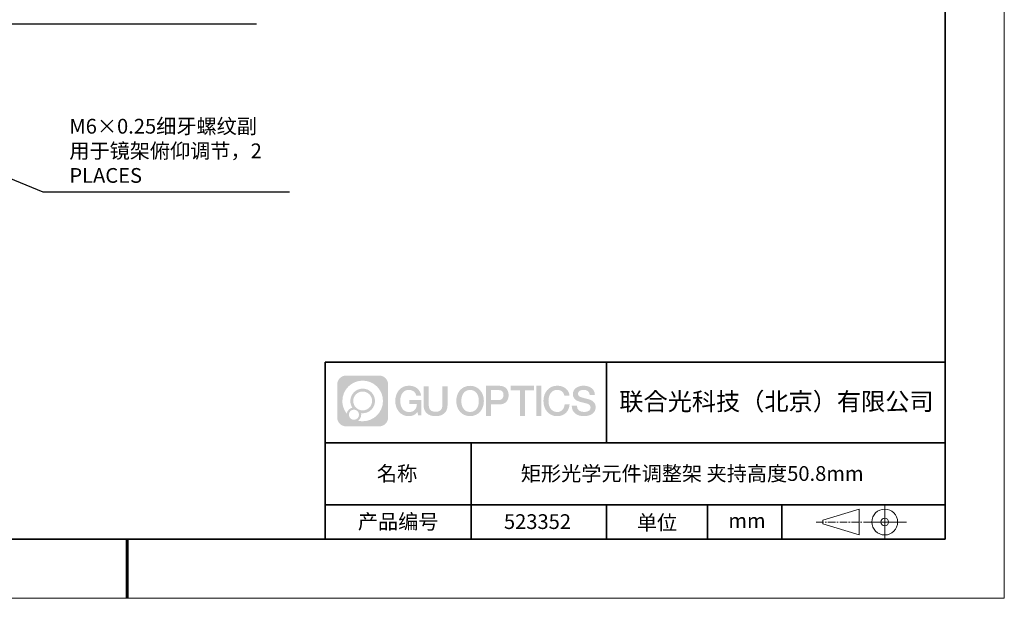
# Model space of a CAD drawing. Units: millimetres. Extents: x 12016 to 37473, y -9451 to -5016.
# Drawn here: x 12146 to 12313, y -7569 to -7471 of the extents above; entities that cross this region are included whole.
import ezdxf

# ---------------------------------------------------------------- set-up
doc = ezdxf.new("R2010")
doc.units = ezdxf.units.MM
doc.header["$LTSCALE"] = 10
doc.linetypes.add('CENTER', pattern=[2, 1.25, -0.25, 0.25, -0.25])
doc.layers.add('1轮廓实线层', color=7, linetype='Continuous')
doc.layers.add('6文字层', color=3, linetype='Continuous')
for name, color, linetype, lineweight in [('3中心线层', 1, 'CENTER', 9), ('7标注层', 4, 'Continuous', 5), ('粗实线层', 7, 'Continuous', 35), ('细实线层', 7, 'Continuous', 18)]:
    doc.layers.add(name, color=color, linetype=linetype, lineweight=lineweight)
doc.styles.get("Standard").update_dxf_attribs({"font": 'simhei.ttf'})
doc.styles.add('TH-GBD2M', font='calibri.ttf', dxfattribs={"width": 0.8, "height": 2.5})
doc.dimstyles.new('TH-GBD2M', dxfattribs={"dimtxt": 2.5, "dimasz": 3, "dimexe": 2, "dimexo": 0, "dimgap": 1.5, "dimtad": 1, "dimdec": 4, "dimzin": 9, "dimdsep": 46, "dimtxsty": 'TH-GBD2M', "dimcen": 0, "dimclrt": 3, "dimadec": 0, "dimazin": 3, "dimtfac": 1, "dimtdec": 4, "dimtofl": 0, "dimtmove": 0, "dimatfit": 3, "dimfxl": 1, "dimtolj": 1, "dimtzin": 0, "dimarcsym": 0})

# ---------------------------------------------------------------- blocks, each defined once
blk = doc.blocks.new('*X96')
at = {"layer": '粗实线层'}
for p, q in [((138.5, -95), (138.5, 95)), ((-138.5, -95), (138.5, -95))]:
    blk.add_line(p, q, dxfattribs=at)
at = {"layer": '粗实线层', "lineweight": 60}
blk.add_line((0, -105), (0, -95), dxfattribs=at)
at = {"layer": '细实线层'}
for p, q in [((148.5, -105), (148.5, 105)), ((-148.5, -105), (148.5, -105))]:
    blk.add_line(p, q, dxfattribs=at)

msp = doc.modelspace()

# ---------------------------------------------------------------- hatches: boundary and pattern name
at = {"layer": '3中心线层'}
h = msp.add_hatch(color=0, dxfattribs=at)
h.dxf.hatch_style = 1
edge = h.paths.add_edge_path()
edge.add_spline(control_points=[(12208.183383, -7533.094808), (12208.183383, -7532.280937), (12207.52361, -7531.621159), (12206.709735, -7531.621159)], knot_values=[7, 7, 7, 7, 8, 8, 8, 8], degree=3, periodic=0)
edge.add_spline(control_points=[(12206.709735, -7531.621159), (12206.709735, -7531.621159), (12201.060749, -7531.621159), (12201.060749, -7531.621159)], knot_values=[0, 0, 0, 0, 1, 1, 1, 1], degree=3, periodic=0)
edge.add_spline(control_points=[(12201.060749, -7531.621159), (12200.246878, -7531.621159), (12199.587104, -7532.280937), (12199.587104, -7533.094808), (12199.587104, -7533.094808), (12199.587104, -7538.743794), (12199.587104, -7538.743794)], knot_values=[1, 1, 1, 1, 2, 2, 2, 3, 3, 3, 3], degree=3, periodic=0)
edge.add_spline(control_points=[(12199.587104, -7538.743794), (12199.587104, -7539.557669), (12200.246878, -7540.217442), (12201.060749, -7540.217442), (12201.060749, -7540.217442), (12206.709735, -7540.217442), (12206.709735, -7540.217442)], knot_values=[3, 3, 3, 3, 4, 4, 4, 5, 5, 5, 5], degree=3, periodic=0)
edge.add_spline(control_points=[(12206.709735, -7540.217442), (12207.52361, -7540.217442), (12208.183383, -7539.557669), (12208.183383, -7538.743794), (12208.183383, -7538.743794), (12208.183383, -7533.094808), (12208.183383, -7533.094808)], knot_values=[5, 5, 5, 5, 6, 6, 6, 7, 7, 7, 7], degree=3, periodic=0)
edge = h.paths.add_edge_path(flags=16)
edge.add_spline(control_points=[(12200.44673, -7535.919303), (12200.44673, -7534.020267), (12201.986229, -7532.480789), (12203.885261, -7532.480789)], knot_values=[10, 10, 10, 10, 11, 11, 11, 11], degree=3, periodic=0)
edge.add_spline(control_points=[(12203.885261, -7532.480789), (12205.78429, -7532.480789), (12207.323754, -7534.020267), (12207.323754, -7535.919303)], knot_values=[11, 11, 11, 11, 12, 12, 12, 12], degree=3, periodic=0)
edge.add_spline(control_points=[(12207.323754, -7535.919303), (12207.323754, -7537.818342), (12205.78429, -7539.357817), (12203.885261, -7539.357817)], knot_values=[12, 12, 12, 12, 13, 13, 13, 13], degree=3, periodic=0)
edge.add_spline(control_points=[(12203.885261, -7539.357817), (12203.61617, -7539.357817), (12203.354753, -7539.325781), (12203.103556, -7539.267084)], knot_values=[0, 0, 0, 0, 1, 1, 1, 1], degree=3, periodic=0)
edge.add_spline(control_points=[(12203.103556, -7539.267084), (12203.427162, -7539.045934), (12203.639634, -7538.674118), (12203.639634, -7538.252577)], knot_values=[1, 1, 1, 1, 2, 2, 2, 2], degree=3, periodic=0)
edge.add_spline(control_points=[(12203.639634, -7538.252577), (12203.639634, -7538.161817), (12203.629495, -7538.073467), (12203.610813, -7537.988314)], knot_values=[2, 2, 2, 2, 3, 3, 3, 3], degree=3, periodic=0)
edge.add_spline(control_points=[(12203.610813, -7537.988314), (12203.700667, -7538.000218), (12203.792147, -7538.006971), (12203.885254, -7538.006971)], knot_values=[3, 3, 3, 3, 4, 4, 4, 4], degree=3, periodic=0)
edge.add_spline(control_points=[(12203.885254, -7538.006971), (12205.038236, -7538.006971), (12205.972912, -7537.072292), (12205.972912, -7535.919303)], knot_values=[4, 4, 4, 4, 5, 5, 5, 5], degree=3, periodic=0)
edge.add_spline(control_points=[(12205.972912, -7535.919303), (12205.972912, -7534.766317), (12205.038236, -7533.831634), (12203.885254, -7533.831634), (12202.732272, -7533.831634), (12201.797575, -7534.766317), (12201.797575, -7535.919303)], knot_values=[5, 5, 5, 5, 6, 6, 6, 7, 7, 7, 7], degree=3, periodic=0)
edge.add_spline(control_points=[(12201.797575, -7535.919303), (12201.797575, -7536.33878), (12201.92164, -7536.729119), (12202.134591, -7537.056297)], knot_values=[7, 7, 7, 7, 8, 8, 8, 8], degree=3, periodic=0)
edge.add_spline(control_points=[(12202.134591, -7537.056297), (12201.650085, -7537.168065), (12201.275139, -7537.566163), (12201.198154, -7538.063048)], knot_values=[8, 8, 8, 8, 9, 9, 9, 9], degree=3, periodic=0)
edge.add_spline(control_points=[(12201.198154, -7538.063048), (12200.728367, -7537.475144), (12200.44673, -7536.730374), (12200.44673, -7535.919303)], knot_values=[9, 9, 9, 9, 10, 10, 10, 10], degree=3, periodic=0)
edge = h.paths.add_edge_path(flags=16)
edge.add_spline(control_points=[(12202.288792, -7535.919303), (12202.288792, -7535.037606), (12203.003558, -7534.322847), (12203.885251, -7534.322847), (12204.766944, -7534.322847), (12205.481696, -7535.037606), (12205.481696, -7535.919303), (12205.481696, -7536.800999), (12204.766944, -7537.515755), (12203.885251, -7537.515755), (12203.003558, -7537.515755), (12202.288792, -7536.800999), (12202.288792, -7535.919303)], knot_values=[0, 0, 0, 0, 1, 1, 1, 2, 2, 2, 3, 3, 3, 4, 4, 4, 4], degree=3, periodic=0)
edge = h.paths.add_edge_path(flags=16)
edge.add_spline(control_points=[(12201.551965, -7538.252577), (12201.551965, -7537.77782), (12201.936841, -7537.392952), (12202.411598, -7537.392952), (12202.886355, -7537.392952), (12203.271221, -7537.77782), (12203.271221, -7538.252577)], knot_values=[1, 1, 1, 1, 2, 2, 2, 3, 3, 3, 3], degree=3, periodic=0)
edge.add_spline(control_points=[(12203.271221, -7538.252577), (12203.271221, -7538.727338), (12202.886355, -7539.112207), (12202.411598, -7539.112207)], knot_values=[3, 3, 3, 3, 4, 4, 4, 4], degree=3, periodic=0)
edge.add_spline(control_points=[(12202.411598, -7539.112207), (12201.936841, -7539.112207), (12201.551965, -7538.727338), (12201.551965, -7538.252577)], knot_values=[0, 0, 0, 0, 1, 1, 1, 1], degree=3, periodic=0)
edge = h.paths.add_edge_path()
edge.add_spline(control_points=[(12212.954275, -7535.020483), (12212.954275, -7535.020483), (12213.777669, -7535.020483), (12213.777669, -7535.020483), (12213.649418, -7533.910327), (12212.76527, -7533.33801), (12211.712422, -7533.33801)], knot_values=[5, 5, 5, 5, 6, 6, 6, 7, 7, 7, 7], degree=3, periodic=0)
edge.add_spline(control_points=[(12211.712422, -7533.33801), (12210.268123, -7533.33801), (12209.40424, -7534.510238), (12209.40424, -7535.916894)], knot_values=[4, 4, 4, 4, 5, 5, 5, 5], degree=3, periodic=0)
edge.add_spline(control_points=[(12209.40424, -7535.916894), (12209.40424, -7537.323572), (12210.268123, -7538.495779), (12211.712422, -7538.495779)], knot_values=[3, 3, 3, 3, 4, 4, 4, 4], degree=3, periodic=0)
edge.add_spline(control_points=[(12211.712422, -7538.495779), (12212.29958, -7538.495779), (12212.711298, -7538.323401), (12213.163463, -7537.799338)], knot_values=[2, 2, 2, 2, 3, 3, 3, 3], degree=3, periodic=0)
edge.add_spline(control_points=[(12213.163463, -7537.799338), (12213.163463, -7537.799338), (12213.291714, -7538.378565), (12213.291714, -7538.378565), (12213.291714, -7538.378565), (12213.426696, -7538.378565), (12213.561677, -7538.378565)], knot_values=[0.5, 0.5, 0.5, 0.5, 1.5, 1.5, 1.5, 2, 2, 2, 2], degree=3, periodic=0)
edge.add_spline(control_points=[(12213.561677, -7538.378565), (12213.696659, -7538.378565), (12213.831641, -7538.378565), (12213.831641, -7538.378565), (12213.831641, -7538.378565), (12213.831641, -7538.216477), (12213.831641, -7537.973356)], knot_values=[14.749965, 14.749965, 14.749965, 14.749965, 15.249965, 15.249965, 15.249965, 15.5, 15.5, 15.5, 15.5], degree=3, periodic=0)
edge.add_spline(control_points=[(12213.831641, -7537.973356), (12213.831641, -7537.730274), (12213.831641, -7537.406186), (12213.831641, -7537.082107)], knot_values=[14.49997, 14.49997, 14.49997, 14.49997, 14.749965, 14.749965, 14.749965, 14.749965], degree=3, periodic=0)
edge.add_spline(control_points=[(12213.831641, -7537.082107), (12213.831641, -7536.920068), (12213.831641, -7536.758031), (12213.831641, -7536.606124)], knot_values=[14.3749725, 14.3749725, 14.3749725, 14.3749725, 14.49997, 14.49997, 14.49997, 14.49997], degree=3, periodic=0)
edge.add_spline(control_points=[(12213.831641, -7536.606124), (12213.831641, -7536.378263), (12213.831641, -7536.173193), (12213.831641, -7536.025093)], knot_values=[14.18747625, 14.18747625, 14.18747625, 14.18747625, 14.3749725, 14.3749725, 14.3749725, 14.3749725], degree=3, periodic=0)
edge.add_spline(control_points=[(12213.831641, -7536.025093), (12213.831641, -7535.975727), (12213.831641, -7535.93269), (12213.831641, -7535.89725)], knot_values=[14.1249775, 14.1249775, 14.1249775, 14.1249775, 14.18747625, 14.18747625, 14.18747625, 14.18747625], degree=3, periodic=0)
edge.add_spline(control_points=[(12213.831641, -7535.89725), (12213.831641, -7535.879529), (12213.831641, -7535.863708), (12213.831641, -7535.849944)], knot_values=[14.093728125, 14.093728125, 14.093728125, 14.093728125, 14.1249775, 14.1249775, 14.1249775, 14.1249775], degree=3, periodic=0)
edge.add_spline(control_points=[(12213.831641, -7535.849944), (12213.831641, -7535.83618), (12213.831641, -7535.824473), (12213.831641, -7535.814981)], knot_values=[14.06247875, 14.06247875, 14.06247875, 14.06247875, 14.093728125, 14.093728125, 14.093728125, 14.093728125], degree=3, periodic=0)
edge.add_spline(control_points=[(12213.831641, -7535.785884), (12213.831641, -7535.785884), (12213.831641, -7535.785884), (12213.831641, -7535.785884), (12213.831641, -7535.785884), (12213.831641, -7535.785885), (12213.831641, -7535.785888)], knot_values=[13.9999795822, 13.9999795822, 13.9999795822, 13.9999795822, 14, 14, 14, 14.0007124072, 14.0007124072, 14.0007124072, 14.0007124072], degree=3, periodic=0)
edge.add_spline(control_points=[(12213.831641, -7535.785884), (12213.831599, -7535.785884), (12213.318669, -7535.785884), (12212.805749, -7535.785884)], knot_values=[13.49999, 13.49999, 13.49999, 13.49999, 13.9999795822, 13.9999795822, 13.9999795822, 13.9999795822], degree=3, periodic=0)
edge.add_spline(control_points=[(12212.805749, -7535.785884), (12212.292829, -7535.785884), (12211.779919, -7535.785884), (12211.779919, -7535.785884), (12211.779919, -7535.785884), (12211.779919, -7535.785884), (12211.779919, -7535.785886)], knot_values=[12.9990234358, 12.9990234358, 12.9990234358, 12.9990234358, 13.4990134358, 13.4990134358, 13.4990134358, 13.49999, 13.49999, 13.49999, 13.49999], degree=3, periodic=0)
edge.add_spline(control_points=[(12211.779919, -7535.79324), (12211.779919, -7535.795639), (12211.779919, -7535.798598), (12211.779919, -7535.802076)], knot_values=[12.906251875, 12.906251875, 12.906251875, 12.906251875, 12.93750125, 12.93750125, 12.93750125, 12.93750125], degree=3, periodic=0)
edge.add_spline(control_points=[(12211.779919, -7535.81403), (12211.779919, -7535.822986), (12211.779919, -7535.833861), (12211.779919, -7535.846335)], knot_values=[12.81250375, 12.81250375, 12.81250375, 12.81250375, 12.8750024998, 12.8750024998, 12.8750024998, 12.8750024998], degree=3, periodic=0)
edge.add_spline(control_points=[(12211.779919, -7535.846335), (12211.779919, -7535.858809), (12211.779919, -7535.872882), (12211.779919, -7535.888235)], knot_values=[12.7500049999, 12.7500049999, 12.7500049999, 12.7500049999, 12.81250375, 12.81250375, 12.81250375, 12.81250375], degree=3, periodic=0)
edge.add_spline(control_points=[(12211.779919, -7535.888235), (12211.779919, -7535.918941), (12211.779919, -7535.954764), (12211.779919, -7535.993146)], knot_values=[12.6250075, 12.6250075, 12.6250075, 12.6250075, 12.7500049999, 12.7500049999, 12.7500049999, 12.7500049999], degree=3, periodic=0)
edge.add_spline(control_points=[(12211.779919, -7535.993146), (12211.779919, -7536.031528), (12211.779919, -7536.072469), (12211.779919, -7536.113411)], knot_values=[12.50001, 12.50001, 12.50001, 12.50001, 12.6250075, 12.6250075, 12.6250075, 12.6250075], degree=3, periodic=0)
edge.add_spline(control_points=[(12211.779919, -7536.113411), (12211.779919, -7536.195293), (12211.779919, -7536.277177), (12211.779919, -7536.338591)], knot_values=[12.250015, 12.250015, 12.250015, 12.250015, 12.50001, 12.50001, 12.50001, 12.50001], degree=3, periodic=0)
edge.add_spline(control_points=[(12211.779919, -7536.338591), (12211.779919, -7536.40001), (12211.779919, -7536.440957), (12211.779919, -7536.440957), (12211.779919, -7536.440957), (12211.779919, -7536.440957), (12211.779921, -7536.440957)], knot_values=[11.9992875928, 11.9992875928, 11.9992875928, 11.9992875928, 12.2493025928, 12.2493025928, 12.2493025928, 12.250015, 12.250015, 12.250015, 12.250015], degree=3, periodic=0)
edge.add_spline(control_points=[(12211.79431, -7536.440957), (12211.799005, -7536.440957), (12211.804795, -7536.440957), (12211.811603, -7536.440957)], knot_values=[11.906271875, 11.906271875, 11.906271875, 11.906271875, 11.9375212497, 11.9375212497, 11.9375212497, 11.9375212497], degree=3, periodic=0)
edge.add_spline(control_points=[(12211.811603, -7536.440957), (12211.818411, -7536.440957), (12211.826236, -7536.440957), (12211.835, -7536.440957)], knot_values=[11.8750225, 11.8750225, 11.8750225, 11.8750225, 11.906271875, 11.906271875, 11.906271875, 11.906271875], degree=3, periodic=0)
edge.add_spline(control_points=[(12211.835, -7536.440957), (12211.852529, -7536.440957), (12211.873815, -7536.440957), (12211.898232, -7536.440957)], knot_values=[11.81252375, 11.81252375, 11.81252375, 11.81252375, 11.8750225, 11.8750225, 11.8750225, 11.8750225], degree=3, periodic=0)
edge.add_spline(control_points=[(12211.898232, -7536.440957), (12211.922649, -7536.440957), (12211.950196, -7536.440957), (12211.980248, -7536.440957)], knot_values=[11.750025, 11.750025, 11.750025, 11.750025, 11.81252375, 11.81252375, 11.81252375, 11.81252375], degree=3, periodic=0)
edge.add_spline(control_points=[(12211.980248, -7536.440957), (12212.040353, -7536.440957), (12212.110476, -7536.440957), (12212.18561, -7536.440957)], knot_values=[11.6250275, 11.6250275, 11.6250275, 11.6250275, 11.750025, 11.750025, 11.750025, 11.750025], degree=3, periodic=0)
edge.add_spline(control_points=[(12212.18561, -7536.440957), (12212.260744, -7536.440957), (12212.340887, -7536.440957), (12212.421032, -7536.440957)], knot_values=[11.50003, 11.50003, 11.50003, 11.50003, 11.6250275, 11.6250275, 11.6250275, 11.6250275], degree=3, periodic=0)
edge.add_spline(control_points=[(12212.421032, -7536.440957), (12212.581321, -7536.440957), (12212.741616, -7536.440957), (12212.861844, -7536.440957)], knot_values=[11.250035, 11.250035, 11.250035, 11.250035, 11.50003, 11.50003, 11.50003, 11.50003], degree=3, periodic=0)
edge.add_spline(control_points=[(12212.861844, -7536.440957), (12212.982092, -7536.440957), (12213.062261, -7536.440957), (12213.062261, -7536.440957), (12213.048736, -7537.275296), (12212.576306, -7537.806247), (12211.712422, -7537.79245)], knot_values=[10, 10, 10, 10, 10.250035, 10.250035, 10.250035, 11.250035, 11.250035, 11.250035, 11.250035], degree=3, periodic=0)
edge.add_spline(control_points=[(12211.712422, -7537.79245), (12210.679841, -7537.79245), (12210.247899, -7536.861581), (12210.247899, -7535.916894)], knot_values=[9, 9, 9, 9, 10, 10, 10, 10], degree=3, periodic=0)
edge.add_spline(control_points=[(12210.247899, -7535.916894), (12210.247899, -7534.972229), (12210.679841, -7534.041338), (12211.712422, -7534.041338)], knot_values=[8, 8, 8, 8, 9, 9, 9, 9], degree=3, periodic=0)
edge.add_spline(control_points=[(12211.712422, -7534.041338), (12212.319845, -7534.041338), (12212.873255, -7534.372318), (12212.954275, -7535.020483)], knot_values=[7, 7, 7, 7, 8, 8, 8, 8], degree=3, periodic=0)
edge = h.paths.add_edge_path()
edge.add_spline(control_points=[(12215.066282, -7536.32613), (12215.066282, -7536.32613), (12215.066282, -7533.460814), (12215.066282, -7533.460814), (12215.066282, -7533.460814), (12214.849859, -7533.460814), (12214.633436, -7533.460814)], knot_values=[0.5, 0.5, 0.5, 0.5, 1.5, 1.5, 1.5, 2, 2, 2, 2], degree=3, periodic=0)
edge.add_spline(control_points=[(12214.633436, -7533.460814), (12214.417014, -7533.460814), (12214.200591, -7533.460814), (12214.200591, -7533.460814), (12214.200591, -7533.460814), (12214.200591, -7534.247746), (12214.200591, -7535.034678)], knot_values=[9.5, 9.5, 9.5, 9.5, 10, 10, 10, 10.5, 10.5, 10.5, 10.5], degree=3, periodic=0)
edge.add_spline(control_points=[(12214.200591, -7535.034678), (12214.200591, -7535.82161), (12214.200591, -7536.608543), (12214.200591, -7536.608543), (12214.200591, -7537.868993), (12215.010898, -7538.495779), (12216.229816, -7538.495779)], knot_values=[8, 8, 8, 8, 8.5, 8.5, 8.5, 9.5, 9.5, 9.5, 9.5], degree=3, periodic=0)
edge.add_spline(control_points=[(12216.229816, -7538.495779), (12217.448735, -7538.495779), (12218.259042, -7537.868993), (12218.259042, -7536.608543)], knot_values=[7, 7, 7, 7, 8, 8, 8, 8], degree=3, periodic=0)
edge.add_spline(control_points=[(12218.259042, -7536.608543), (12218.259042, -7536.608543), (12218.259042, -7533.460814), (12218.259042, -7533.460814), (12218.259042, -7533.460814), (12218.042608, -7533.460814), (12217.826175, -7533.460814)], knot_values=[5.5, 5.5, 5.5, 5.5, 6.5, 6.5, 6.5, 7, 7, 7, 7], degree=3, periodic=0)
edge.add_spline(control_points=[(12217.826175, -7533.460814), (12217.609742, -7533.460814), (12217.393308, -7533.460814), (12217.393308, -7533.460814), (12217.393308, -7533.460814), (12217.393308, -7534.177143), (12217.393308, -7534.893472)], knot_values=[4.5, 4.5, 4.5, 4.5, 5, 5, 5, 5.5, 5.5, 5.5, 5.5], degree=3, periodic=0)
edge.add_spline(control_points=[(12217.393308, -7534.893472), (12217.393308, -7535.609801), (12217.393308, -7536.32613), (12217.393308, -7536.32613), (12217.393308, -7536.987357), (12217.35176, -7537.751909), (12216.229816, -7537.751909)], knot_values=[3, 3, 3, 3, 3.5, 3.5, 3.5, 4.5, 4.5, 4.5, 4.5], degree=3, periodic=0)
edge.add_spline(control_points=[(12216.229816, -7537.751909), (12215.10783, -7537.751909), (12215.066282, -7536.987357), (12215.066282, -7536.32613)], knot_values=[2, 2, 2, 2, 3, 3, 3, 3], degree=3, periodic=0)
edge = h.paths.add_edge_path()
edge.add_spline(control_points=[(12224.408209, -7535.923457), (12224.408209, -7537.323253), (12223.533659, -7538.489725), (12222.071526, -7538.489725), (12220.609392, -7538.489725), (12219.734842, -7537.323253), (12219.734842, -7535.923457), (12219.734842, -7534.523682), (12220.609392, -7533.357189), (12222.071526, -7533.357189), (12223.533659, -7533.357189), (12224.408209, -7534.523682), (12224.408209, -7535.923457)], knot_values=[0, 0, 0, 0, 1, 1, 1, 2, 2, 2, 3, 3, 3, 4, 4, 4, 4], degree=3, periodic=0)
edge = h.paths.add_edge_path(flags=16)
edge.add_spline(control_points=[(12222.071526, -7534.057077), (12223.1169, -7534.057077), (12223.554175, -7534.983413), (12223.554175, -7535.923457)], knot_values=[2, 2, 2, 2, 3, 3, 3, 3], degree=3, periodic=0)
edge.add_spline(control_points=[(12223.554175, -7535.923457), (12223.554175, -7536.863522), (12223.1169, -7537.789837), (12222.071526, -7537.789837)], knot_values=[1, 1, 1, 1, 2, 2, 2, 2], degree=3, periodic=0)
edge.add_spline(control_points=[(12222.071526, -7537.789837), (12221.026194, -7537.789837), (12220.588919, -7536.863522), (12220.588919, -7535.923457)], knot_values=[0, 0, 0, 0, 1, 1, 1, 1], degree=3, periodic=0)
edge.add_spline(control_points=[(12220.588919, -7535.923457), (12220.588919, -7534.983413), (12221.026194, -7534.057077), (12222.071526, -7534.057077)], knot_values=[3, 3, 3, 3, 4, 4, 4, 4], degree=3, periodic=0)
edge = h.paths.add_edge_path()
edge.add_spline(control_points=[(12228.589643, -7534.934463), (12228.589643, -7534.291557), (12228.323194, -7533.33801), (12226.929357, -7533.33801)], knot_values=[1, 1, 1, 1, 2, 2, 2, 2], degree=3, periodic=0)
edge.add_spline(control_points=[(12226.929357, -7533.33801), (12226.929357, -7533.33801), (12224.777159, -7533.33801), (12224.777159, -7533.33801), (12224.777159, -7533.33801), (12224.777159, -7533.66046), (12224.777159, -7534.144114)], knot_values=[6.749965, 6.749965, 6.749965, 6.749965, 7.749965, 7.749965, 7.749965, 8, 8, 8, 8], degree=3, periodic=0)
edge.add_spline(control_points=[(12224.777159, -7534.144114), (12224.777159, -7534.62769), (12224.777159, -7535.272418), (12224.777159, -7535.917126)], knot_values=[6.49997, 6.49997, 6.49997, 6.49997, 6.749965, 6.749965, 6.749965, 6.749965], degree=3, periodic=0)
edge.add_spline(control_points=[(12224.777159, -7535.917126), (12224.777159, -7536.23948), (12224.777159, -7536.56183), (12224.777159, -7536.864028)], knot_values=[6.3749725, 6.3749725, 6.3749725, 6.3749725, 6.49997, 6.49997, 6.49997, 6.49997], degree=3, periodic=0)
edge.add_spline(control_points=[(12224.777159, -7536.864028), (12224.777159, -7537.166226), (12224.777159, -7537.448273), (12224.777159, -7537.690022)], knot_values=[6.249975, 6.249975, 6.249975, 6.249975, 6.3749725, 6.3749725, 6.3749725, 6.3749725], degree=3, periodic=0)
edge.add_spline(control_points=[(12224.777159, -7537.690022), (12224.777159, -7537.810897), (12224.777159, -7537.921698), (12224.777159, -7538.019905)], knot_values=[6.18747625, 6.18747625, 6.18747625, 6.18747625, 6.249975, 6.249975, 6.249975, 6.249975], degree=3, periodic=0)
edge.add_spline(control_points=[(12224.777159, -7538.019905), (12224.777159, -7538.118113), (12224.777159, -7538.203728), (12224.777159, -7538.274232)], knot_values=[6.1249775, 6.1249775, 6.1249775, 6.1249775, 6.18747625, 6.18747625, 6.18747625, 6.18747625], degree=3, periodic=0)
edge.add_spline(control_points=[(12224.777159, -7538.274232), (12224.777159, -7538.309484), (12224.777159, -7538.340958), (12224.777159, -7538.36834)], knot_values=[6.093728125, 6.093728125, 6.093728125, 6.093728125, 6.1249775, 6.1249775, 6.1249775, 6.1249775], degree=3, periodic=0)
edge.add_spline(control_points=[(12224.777159, -7538.36834), (12224.777159, -7538.395722), (12224.777159, -7538.419011), (12224.777159, -7538.437893)], knot_values=[6.06247875, 6.06247875, 6.06247875, 6.06247875, 6.093728125, 6.093728125, 6.093728125, 6.093728125], degree=3, periodic=0)
edge.add_spline(control_points=[(12224.777159, -7538.437893), (12224.777159, -7538.447334), (12224.777159, -7538.455673), (12224.777159, -7538.462871)], knot_values=[6.0468540625, 6.0468540625, 6.0468540625, 6.0468540625, 6.06247875, 6.06247875, 6.06247875, 6.06247875], degree=3, periodic=0)
edge.add_spline(control_points=[(12224.777159, -7538.462871), (12224.777159, -7538.470069), (12224.777159, -7538.476126), (12224.777159, -7538.481002)], knot_values=[6.031229375, 6.031229375, 6.031229375, 6.031229375, 6.0468540625, 6.0468540625, 6.0468540625, 6.0468540625], degree=3, periodic=0)
edge.add_spline(control_points=[(12224.777159, -7538.495779), (12224.777159, -7538.495779), (12224.777159, -7538.495779), (12224.777159, -7538.495779), (12224.777159, -7538.495779), (12224.777159, -7538.495778), (12224.777159, -7538.495775)], knot_values=[5.9999791473, 5.9999791473, 5.9999791473, 5.9999791473, 6, 6, 6, 6.0004682715, 6.0004682715, 6.0004682715, 6.0004682715], degree=3, periodic=0)
edge.add_spline(control_points=[(12224.777159, -7538.495779), (12224.777177, -7538.495779), (12224.990695, -7538.495779), (12225.204208, -7538.495779)], knot_values=[5.49999, 5.49999, 5.49999, 5.49999, 5.9999791473, 5.9999791473, 5.9999791473, 5.9999791473], degree=3, periodic=0)
edge.add_spline(control_points=[(12225.204208, -7538.495779), (12225.417721, -7538.495779), (12225.631231, -7538.495779), (12225.631231, -7538.495779), (12225.631231, -7538.495779), (12225.631231, -7538.495778), (12225.631231, -7538.495777)], knot_values=[4.9995117179, 4.9995117179, 4.9995117179, 4.9995117179, 5.4995017179, 5.4995017179, 5.4995017179, 5.49999, 5.49999, 5.49999, 5.49999], degree=3, periodic=0)
edge.add_spline(control_points=[(12225.631231, -7538.48314), (12225.631231, -7538.480376), (12225.631231, -7538.477175), (12225.631231, -7538.473551)], knot_values=[4.9375012499, 4.9375012499, 4.9375012499, 4.9375012499, 4.9531259375, 4.9531259375, 4.9531259375, 4.9531259375], degree=3, periodic=0)
edge.add_spline(control_points=[(12225.631231, -7538.473551), (12225.631231, -7538.466303), (12225.631231, -7538.457363), (12225.631231, -7538.446854)], knot_values=[4.906251875, 4.906251875, 4.906251875, 4.906251875, 4.9375012499, 4.9375012499, 4.9375012499, 4.9375012499], degree=3, periodic=0)
edge.add_spline(control_points=[(12225.631231, -7538.446854), (12225.631231, -7538.436344), (12225.631231, -7538.424263), (12225.631231, -7538.410733)], knot_values=[4.8750024999, 4.8750024999, 4.8750024999, 4.8750024999, 4.906251875, 4.906251875, 4.906251875, 4.906251875], degree=3, periodic=0)
edge.add_spline(control_points=[(12225.631231, -7538.410733), (12225.631231, -7538.383673), (12225.631231, -7538.350815), (12225.631231, -7538.313124)], knot_values=[4.81250375, 4.81250375, 4.81250375, 4.81250375, 4.8750024999, 4.8750024999, 4.8750024999, 4.8750024999], degree=3, periodic=0)
edge.add_spline(control_points=[(12225.631231, -7538.313124), (12225.631231, -7538.275433), (12225.631231, -7538.232911), (12225.631231, -7538.186522)], knot_values=[4.750005, 4.750005, 4.750005, 4.750005, 4.81250375, 4.81250375, 4.81250375, 4.81250375], degree=3, periodic=0)
edge.add_spline(control_points=[(12225.631231, -7538.186522), (12225.631231, -7538.093745), (12225.631231, -7537.985504), (12225.631231, -7537.869532)], knot_values=[4.6250075, 4.6250075, 4.6250075, 4.6250075, 4.750005, 4.750005, 4.750005, 4.750005], degree=3, periodic=0)
edge.add_spline(control_points=[(12225.631231, -7537.869532), (12225.631231, -7537.75356), (12225.631231, -7537.629856), (12225.631231, -7537.506151)], knot_values=[4.50001, 4.50001, 4.50001, 4.50001, 4.6250075, 4.6250075, 4.6250075, 4.6250075], degree=3, periodic=0)
edge.add_spline(control_points=[(12225.631231, -7537.506151), (12225.631231, -7537.258741), (12225.631231, -7537.011329), (12225.631231, -7536.825765)], knot_values=[4.250015, 4.250015, 4.250015, 4.250015, 4.50001, 4.50001, 4.50001, 4.50001], degree=3, periodic=0)
edge.add_spline(control_points=[(12225.631231, -7536.825765), (12225.631231, -7536.640185), (12225.631231, -7536.516463), (12225.631231, -7536.516463), (12225.631231, -7536.516463), (12225.631231, -7536.516463), (12225.631233, -7536.516463)], knot_values=[3.9992875928, 3.9992875928, 3.9992875928, 3.9992875928, 4.2493025928, 4.2493025928, 4.2493025928, 4.250015, 4.250015, 4.250015, 4.250015], degree=3, periodic=0)
edge.add_spline(control_points=[(12225.6458, -7536.516463), (12225.650552, -7536.516463), (12225.656413, -7536.516463), (12225.663305, -7536.516463)], knot_values=[3.906271875, 3.906271875, 3.906271875, 3.906271875, 3.9375212497, 3.9375212497, 3.9375212497, 3.9375212497], degree=3, periodic=0)
edge.add_spline(control_points=[(12225.663305, -7536.516463), (12225.670196, -7536.516463), (12225.678118, -7536.516463), (12225.68699, -7536.516463)], knot_values=[3.8750224999, 3.8750224999, 3.8750224999, 3.8750224999, 3.906271875, 3.906271875, 3.906271875, 3.906271875], degree=3, periodic=0)
edge.add_spline(control_points=[(12225.68699, -7536.516463), (12225.704735, -7536.516463), (12225.726283, -7536.516463), (12225.751, -7536.516463)], knot_values=[3.81252375, 3.81252375, 3.81252375, 3.81252375, 3.8750224999, 3.8750224999, 3.8750224999, 3.8750224999], degree=3, periodic=0)
edge.add_spline(control_points=[(12225.751, -7536.516463), (12225.775718, -7536.516463), (12225.803604, -7536.516463), (12225.834026, -7536.516463)], knot_values=[3.750025, 3.750025, 3.750025, 3.750025, 3.81252375, 3.81252375, 3.81252375, 3.81252375], degree=3, periodic=0)
edge.add_spline(control_points=[(12225.834026, -7536.516463), (12225.894871, -7536.516463), (12225.965857, -7536.516463), (12226.041916, -7536.516463)], knot_values=[3.6250275, 3.6250275, 3.6250275, 3.6250275, 3.750025, 3.750025, 3.750025, 3.750025], degree=3, periodic=0)
edge.add_spline(control_points=[(12226.041916, -7536.516463), (12226.117974, -7536.516463), (12226.199104, -7536.516463), (12226.280235, -7536.516463)], knot_values=[3.50003, 3.50003, 3.50003, 3.50003, 3.6250275, 3.6250275, 3.6250275, 3.6250275], degree=3, periodic=0)
edge.add_spline(control_points=[(12226.280235, -7536.516463), (12226.442498, -7536.516463), (12226.604765, -7536.516463), (12226.726473, -7536.516463)], knot_values=[3.250035, 3.250035, 3.250035, 3.250035, 3.50003, 3.50003, 3.50003, 3.50003], degree=3, periodic=0)
edge.add_spline(control_points=[(12226.726473, -7536.516463), (12226.848201, -7536.516463), (12226.929357, -7536.516463), (12226.929357, -7536.516463), (12228.323194, -7536.523701), (12228.589643, -7535.570154), (12228.589643, -7534.934463)], knot_values=[2, 2, 2, 2, 2.250035, 2.250035, 2.250035, 3.250035, 3.250035, 3.250035, 3.250035], degree=3, periodic=0)
edge = h.paths.add_edge_path(flags=16)
edge.add_spline(control_points=[(12226.263192, -7534.074827), (12226.421184, -7534.074827), (12226.579178, -7534.074827), (12226.697677, -7534.074827)], knot_values=[3.250015, 3.250015, 3.250015, 3.250015, 3.5000099999, 3.5000099999, 3.5000099999, 3.5000099999], degree=3, periodic=0)
edge.add_spline(control_points=[(12226.697677, -7534.074827), (12226.816185, -7534.074827), (12226.895192, -7534.074827), (12226.895192, -7534.074827), (12227.346155, -7534.074827), (12227.735572, -7534.24822), (12227.735572, -7534.927248)], knot_values=[2, 2, 2, 2, 2.250015, 2.250015, 2.250015, 3.250015, 3.250015, 3.250015, 3.250015], degree=3, periodic=0)
edge.add_spline(control_points=[(12227.735572, -7534.927248), (12227.735572, -7535.577369), (12227.264135, -7535.779646), (12226.881543, -7535.779646)], knot_values=[1, 1, 1, 1, 2, 2, 2, 2], degree=3, periodic=0)
edge.add_spline(control_points=[(12226.881543, -7535.779646), (12226.881543, -7535.779646), (12225.631231, -7535.779646), (12225.631231, -7535.779646), (12225.631231, -7535.779646), (12225.631231, -7535.353424), (12225.631231, -7534.927211)], knot_values=[4.49999, 4.49999, 4.49999, 4.49999, 5.49999, 5.49999, 5.49999, 6, 6, 6, 6], degree=3, periodic=0)
edge.add_spline(control_points=[(12225.631231, -7534.927211), (12225.631231, -7534.501015), (12225.631231, -7534.074827), (12225.631231, -7534.074827), (12225.631231, -7534.074827), (12225.631231, -7534.074827), (12225.631233, -7534.074827)], knot_values=[3.9992675928, 3.9992675928, 3.9992675928, 3.9992675928, 4.4992575928, 4.4992575928, 4.4992575928, 4.49999, 4.49999, 4.49999, 4.49999], degree=3, periodic=0)
edge.add_spline(control_points=[(12225.645425, -7534.074827), (12225.650054, -7534.074827), (12225.655762, -7534.074827), (12225.662474, -7534.074827)], knot_values=[3.906251875, 3.906251875, 3.906251875, 3.906251875, 3.9375012497, 3.9375012497, 3.9375012497, 3.9375012497], degree=3, periodic=0)
edge.add_spline(control_points=[(12225.662474, -7534.074827), (12225.669185, -7534.074827), (12225.676899, -7534.074827), (12225.685539, -7534.074827)], knot_values=[3.8750025, 3.8750025, 3.8750025, 3.8750025, 3.906251875, 3.906251875, 3.906251875, 3.906251875], degree=3, periodic=0)
edge.add_spline(control_points=[(12225.685539, -7534.074827), (12225.70282, -7534.074827), (12225.723802, -7534.074827), (12225.747871, -7534.074827)], knot_values=[3.81250375, 3.81250375, 3.81250375, 3.81250375, 3.8750025, 3.8750025, 3.8750025, 3.8750025], degree=3, periodic=0)
edge.add_spline(control_points=[(12225.747871, -7534.074827), (12225.77194, -7534.074827), (12225.799094, -7534.074827), (12225.828718, -7534.074827)], knot_values=[3.750005, 3.750005, 3.750005, 3.750005, 3.81250375, 3.81250375, 3.81250375, 3.81250375], degree=3, periodic=0)
edge.add_spline(control_points=[(12225.828718, -7534.074827), (12225.887964, -7534.074827), (12225.957084, -7534.074827), (12226.031143, -7534.074827)], knot_values=[3.6250075, 3.6250075, 3.6250075, 3.6250075, 3.750005, 3.750005, 3.750005, 3.750005], degree=3, periodic=0)
edge.add_spline(control_points=[(12226.031143, -7534.074827), (12226.105201, -7534.074827), (12226.184196, -7534.074827), (12226.263192, -7534.074827)], knot_values=[3.5000099999, 3.5000099999, 3.5000099999, 3.5000099999, 3.6250075, 3.6250075, 3.6250075, 3.6250075], degree=3, periodic=0)
h.paths.add_polyline_path([(12232.893322, -7533.33801), (12228.958594, -7533.33801), (12228.958594, -7534.118187), (12230.497102, -7534.118187), (12230.497102, -7538.495779), (12231.348014, -7538.495779), (12231.348014, -7534.118187), (12232.893322, -7534.118187)])
h.paths.add_polyline_path([(12234.122237, -7533.33801), (12233.261996, -7533.33801), (12233.261996, -7538.495779), (12234.122237, -7538.495779)])
edge = h.paths.add_edge_path()
edge.add_spline(control_points=[(12238.480145, -7535.020483), (12238.694155, -7535.020483), (12238.908164, -7535.020483), (12238.908164, -7535.020483), (12238.80543, -7533.958603), (12237.935668, -7533.344897), (12236.833076, -7533.33801)], knot_values=[8, 8, 8, 8, 8.5, 8.5, 8.5, 9.5, 9.5, 9.5, 9.5], degree=3, periodic=0)
edge.add_spline(control_points=[(12236.833076, -7533.33801), (12235.367513, -7533.33801), (12234.490911, -7534.510238), (12234.490911, -7535.916894)], knot_values=[7, 7, 7, 7, 8, 8, 8, 8], degree=3, periodic=0)
edge.add_spline(control_points=[(12234.490911, -7535.916894), (12234.490911, -7537.323572), (12235.367513, -7538.495779), (12236.833076, -7538.495779)], knot_values=[6, 6, 6, 6, 7, 7, 7, 7], degree=3, periodic=0)
edge.add_spline(control_points=[(12236.833076, -7538.495779), (12238.017881, -7538.495779), (12238.846515, -7537.682124), (12238.915005, -7536.503008)], knot_values=[5, 5, 5, 5, 6, 6, 6, 6], degree=3, periodic=0)
edge.add_spline(control_points=[(12238.915005, -7536.503008), (12238.915005, -7536.503008), (12238.079488, -7536.503008), (12238.079488, -7536.503008), (12238.011041, -7537.220133), (12237.593262, -7537.79245), (12236.833076, -7537.79245)], knot_values=[3, 3, 3, 3, 4, 4, 4, 5, 5, 5, 5], degree=3, periodic=0)
edge.add_spline(control_points=[(12236.833076, -7537.79245), (12235.785292, -7537.79245), (12235.346991, -7536.861581), (12235.346991, -7535.916894)], knot_values=[2, 2, 2, 2, 3, 3, 3, 3], degree=3, periodic=0)
edge.add_spline(control_points=[(12235.346991, -7535.916894), (12235.346991, -7534.972229), (12235.785292, -7534.041338), (12236.833076, -7534.041338)], knot_values=[1, 1, 1, 1, 2, 2, 2, 2], degree=3, periodic=0)
edge.add_spline(control_points=[(12236.833076, -7534.041338), (12237.545336, -7534.041338), (12237.908306, -7534.455074), (12238.052126, -7535.020483)], knot_values=[0, 0, 0, 0, 1, 1, 1, 1], degree=3, periodic=0)
edge.add_spline(control_points=[(12238.052126, -7535.020483), (12238.052126, -7535.020483), (12238.266136, -7535.020483), (12238.480145, -7535.020483)], knot_values=[9.5, 9.5, 9.5, 9.5, 10, 10, 10, 10], degree=3, periodic=0)
edge = h.paths.add_edge_path()
edge.add_spline(control_points=[(12241.360173, -7538.495779), (12242.349657, -7538.495779), (12243.339098, -7538.054471), (12243.339098, -7536.951203)], knot_values=[13, 13, 13, 13, 14, 14, 14, 14], degree=3, periodic=0)
edge.add_spline(control_points=[(12243.339098, -7536.951203), (12243.339098, -7536.440957), (12243.025553, -7535.889323), (12242.370538, -7535.69624)], knot_values=[12, 12, 12, 12, 13, 13, 13, 13], degree=3, periodic=0)
edge.add_spline(control_points=[(12242.370538, -7535.69624), (12242.112716, -7535.620393), (12241.011785, -7535.337689), (12240.935139, -7535.317005)], knot_values=[11, 11, 11, 11, 12, 12, 12, 12], degree=3, periodic=0)
edge.add_spline(control_points=[(12240.935139, -7535.317005), (12240.579748, -7535.220453), (12240.342849, -7535.027392), (12240.342849, -7534.682615)], knot_values=[10, 10, 10, 10, 11, 11, 11, 11], degree=3, periodic=0)
edge.add_spline(control_points=[(12240.342849, -7534.682615), (12240.342849, -7534.186144), (12240.85149, -7534.041338), (12241.255644, -7534.041338)], knot_values=[9, 9, 9, 9, 10, 10, 10, 10], degree=3, periodic=0)
edge.add_spline(control_points=[(12241.255644, -7534.041338), (12241.854894, -7534.041338), (12242.286931, -7534.275788), (12242.328734, -7534.910156)], knot_values=[8, 8, 8, 8, 9, 9, 9, 9], degree=3, periodic=0)
edge.add_spline(control_points=[(12242.328734, -7534.910156), (12242.328734, -7534.910156), (12243.199769, -7534.910156), (12243.199769, -7534.910156), (12243.199769, -7533.882756), (12242.328734, -7533.33801), (12241.290487, -7533.33801)], knot_values=[6, 6, 6, 6, 7, 7, 7, 8, 8, 8, 8], degree=3, periodic=0)
edge.add_spline(control_points=[(12241.290487, -7533.33801), (12240.391613, -7533.33801), (12239.471815, -7533.800001), (12239.471815, -7534.786055)], knot_values=[5, 5, 5, 5, 6, 6, 6, 6], degree=3, periodic=0)
edge.add_spline(control_points=[(12239.471815, -7534.786055), (12239.471815, -7535.2963), (12239.722677, -7535.806567), (12240.572788, -7536.034108)], knot_values=[4, 4, 4, 4, 5, 5, 5, 5], degree=3, periodic=0)
edge.add_spline(control_points=[(12240.572788, -7536.034108), (12241.255644, -7536.220304), (12241.708562, -7536.309947), (12242.056993, -7536.440957)], knot_values=[3, 3, 3, 3, 4, 4, 4, 4], degree=3, periodic=0)
edge.add_spline(control_points=[(12242.056993, -7536.440957), (12242.259048, -7536.516804), (12242.468107, -7536.668498), (12242.468107, -7537.047755)], knot_values=[2, 2, 2, 2, 3, 3, 3, 3], degree=3, periodic=0)
edge.add_spline(control_points=[(12242.468107, -7537.047755), (12242.468107, -7537.420103), (12242.182402, -7537.79245), (12241.41594, -7537.79245)], knot_values=[1, 1, 1, 1, 2, 2, 2, 2], degree=3, periodic=0)
edge.add_spline(control_points=[(12241.41594, -7537.79245), (12240.719121, -7537.79245), (12240.154714, -7537.49595), (12240.154714, -7536.737458)], knot_values=[0, 0, 0, 0, 1, 1, 1, 1], degree=3, periodic=0)
edge.add_spline(control_points=[(12240.154714, -7536.737458), (12240.154714, -7536.737458), (12239.936955, -7536.737458), (12239.719196, -7536.737458)], knot_values=[15.5, 15.5, 15.5, 15.5, 16, 16, 16, 16], degree=3, periodic=0)
edge.add_spline(control_points=[(12239.719196, -7536.737458), (12239.501438, -7536.737458), (12239.283679, -7536.737458), (12239.283679, -7536.737458), (12239.304602, -7537.957941), (12240.224357, -7538.495779), (12241.360173, -7538.495779)], knot_values=[14, 14, 14, 14, 14.5, 14.5, 14.5, 15.5, 15.5, 15.5, 15.5], degree=3, periodic=0)

# ---------------------------------------------------------------- linework, layer by layer
msp.add_line((12302.521525, -7559.34551), (12202.521525, -7559.34551))
at = {"layer": '1轮廓实线层'}
msp.add_line((12162.521525, -7559.34551), (12302.521525, -7559.34551), dxfattribs=at)
at = {"layer": '3中心线层', "color": 7}
for p, q in [((12287.941621, -7558.612506), (12287.941621, -7554.237506)), ((12281.816621, -7556.753131), (12281.816621, -7556.096881))]:
    msp.add_line(p, q, dxfattribs=at)
at = {"layer": '3中心线层', "color": 7, "ltscale": 0.1}
msp.add_line((12280.666089, -7556.425006), (12289.39017, -7556.425006), dxfattribs=at)
at = {"layer": '6文字层', "color": 0}
msp.add_line((12162.521525, -7559.34551), (12042.521525, -7559.34551), dxfattribs=at)
at = {"layer": '粗实线层'}
for p, q in [((12197.521872, -7529.34551), (12302.521525, -7529.34551)), ((12197.521872, -7559.404413), (12197.521872, -7529.34551)), ((12245.15742, -7542.916988), (12245.15742, -7529.34551)), ((12197.521872, -7543.012177), (12302.521525, -7543.012177)), ((12222.281857, -7559.34551), (12222.281857, -7543.012177)), ((12197.521872, -7553.504503), (12302.521525, -7553.504503)), ((12245.15742, -7559.34551), (12245.15742, -7553.504503)), ((12262.261678, -7559.34551), (12262.261678, -7553.504503)), ((12274.82669, -7559.34551), (12274.82669, -7553.504503))]:
    msp.add_line(p, q, dxfattribs=at)
at = {"layer": '细实线层'}
for p, q in [((12281.816621, -7556.096881), (12287.941621, -7554.237506)), ((12292.27767, -7553.504503), (12292.27767, -7559.34551)), ((12281.816621, -7556.753131), (12287.941621, -7558.612506)), ((12289.39017, -7556.425006), (12295.95267, -7556.425006))]:
    msp.add_line(p, q, dxfattribs=at)
for radius in [2.1875, 0.65625]:
    msp.add_circle((12292.27767, -7556.425006), radius, dxfattribs=at)

# ---------------------------------------------------------------- block references
at = {"layer": '6文字层'}
msp.add_blockref('*X96', (12164.021525, -7464.34551), dxfattribs=at)

# ---------------------------------------------------------------- texts
at = {"layer": '6文字层', "attachment_point": 5}
for s, insert, char_height, width in [('{\\fSimHei|b1|i0|c134|p49;联合光科技（北京）有限公司}', (12273.946299, -7536.006676), 3, 63.12269194), ('{\\fSimHei|b1|i0|c134|p49;名称 }', (12209.70096, -7548.210073), 2.5, 17.84855769), ('{\\fSimHei|b1|i0|c134|p49;矩形光学元件调整架 夹持高度50.8mm }', (12259.679441, -7548.210073), 2.5, 65.76763811), ('{\\fSimHei|b1|i0|c134|p49;产品编号} ', (12209.894806, -7556.356169), 2.5, 17.84855769), ('{\\fSimHei|b1|i0|c134|p49;523352} ', (12233.480171, -7556.356169), 2.5, 17.84855769), ('{\\fSimHei|b1|i0|c134|p49;单位}', (12253.718784, -7556.516652), 2.5, 17.84855769), ('{\\fSimHei|b1|i0|c134|p49;mm }', (12268.953162, -7556.202076), 2.5, 17.84855769)]:
    msp.add_mtext(s, dxfattribs=dict(at, insert=insert, char_height=char_height, width=width))
at = {"layer": '7标注层', "color": 3, "insert": (12154.223329, -7498.977542), "char_height": 2.5, "attachment_point": 7, "style": 'TH-GBD2M'}
msp.add_mtext('M6×0.25{\\fSimSun|b0|i0|c134|p2;细牙螺纹副}\\P{\\fSimSun|b0|i0|c134|p2;用于镜架俯仰调节，}2 PLACES', dxfattribs=at)

# ---------------------------------------------------------------- leaders
at = {"layer": '7标注层', "annotation_type": 0, "has_hookline": 1, "hookline_direction": 0, "text_width": 37.245862}
for points in [[(12129.320563, -7480.823028), (12144.176223, -7472.074929), (12147.176223, -7472.074929)], [(12139.124242, -7496.131874), (12149.723329, -7500.477542), (12152.723329, -7500.477542)]]:
    msp.add_leader(points, dimstyle='TH-GBD2M', override={"dimgap": 1.5, "dimtad": 1}, dxfattribs=at)

doc.saveas('drawing.dxf')
